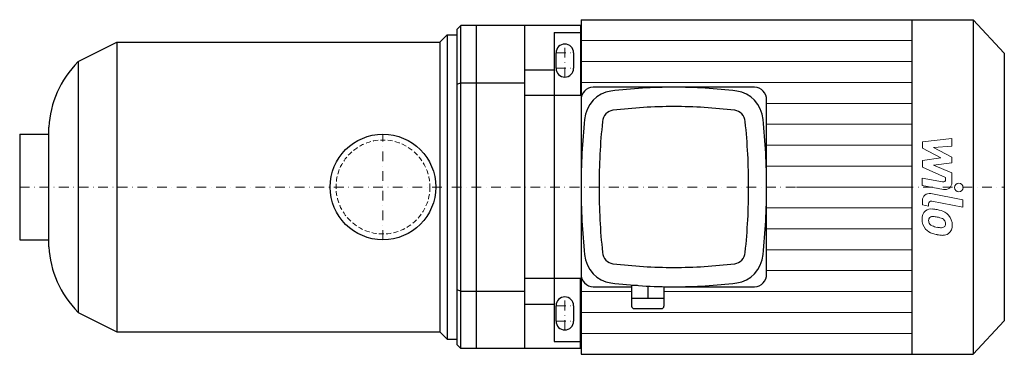
# Model space of a CAD drawing. Extents: x -187 to 320, y -86 to 86.
import ezdxf

# ---------------------------------------------------------------- set-up
doc = ezdxf.new("R2010")
doc.units = 0
doc.header["$LTSCALE"] = 10
doc.linetypes.add('DASHDOT', pattern=[1, 0.5, -0.25, 0, -0.25])
doc.linetypes.add('HIDDEN', pattern=[0.375, 0.25, -0.125])
doc.layers.add('2DH_OBJ_WIL', color=124, linetype='Continuous')
for name, color, linetype, lineweight in [('CP_AXIS', 143, 'DASHDOT', 18), ('CP_DETAL', 33, 'Continuous', 18), ('CP_HIDDE', 203, 'HIDDEN', 18)]:
    doc.layers.add(name, color=color, linetype=linetype, lineweight=lineweight)

msp = doc.modelspace()

# ---------------------------------------------------------------- linework, layer by layer
at = {"layer": '2DH_OBJ_WIL', "color": 124}
for p, q in [((38, 81), (40, 83)), ((40, -83), (40, 83)), ((101.5, 83), (40, 83)), ((48, 83), (48, -83)), ((48, 83), (48, -83)), ((73, -83), (73, 83)), ((101.5, 83), (101.5, 47)), ((101.85, 86), (101.85, -86)), ((101.85, 86), (303.49, 86)), ((271.97, 86), (271.97, -86)), ((303.49, 86), (303.49, -86)), ((319.5, 68.8), (303.49, 86)), ((29.25, 74.5), (33, 78.25)), ((33, 78.25), (33, -78.25)), ((33, 78.25), (38, 78.25)), ((38, 81), (38, -81)), ((88, 79.38), (88, -79.38)), ((88, 79.38), (101.85, 79.38)), ((-156.8, 64.5), (-136.8, 74.5)), ((-136.8, 74.5), (-136.8, -74.5)), ((-136.8, 74.5), (29.25, 74.5)), ((29.25, 74.5), (29.25, -74.5)), ((89, 61), (89, 69)), ((98, 69), (98, 61)), ((319.5, 68.8), (319.5, -68.8)), ((-156.8, 64.5), (-156.8, -64.5)), ((73, 60.2), (88, 60.2)), ((38, 52.91), (40, 53.5)), ((40, 53.5), (73, 53.5)), ((191.13, 51.27), (108.01, 51.27)), ((101.5, 47), (73, 47)), ((101.85, 44.65), (101.85, -44.65)), ((197.29, -44.65), (197.29, 44.65)), ((-171.8, -30.81), (-171.8, 30.81)), ((-186.8, 27.15), (-186.8, -27.15)), ((-186.8, 27.15), (-171.8, 27.15)), ((-186.8, -27.15), (-171.8, -27.15)), ((101.5, -47), (73, -47)), ((101.5, -83), (101.5, -47)), ((127.87, -50.61), (127.87, -61.19)), ((130.84, -50.61), (127.87, -50.61)), ((128.79, -50.45), (128.79, -50.61)), ((40, -53.5), (38, -52.91)), ((40, -53.5), (73, -53.5)), ((108.01, -51.27), (127.87, -51.27)), ((136.18, -50.93), (136.18, -57.22)), ((144.49, -51.22), (144.49, -61.19)), ((144.49, -51.27), (191.13, -51.27)), ((73, -60.2), (88, -60.2)), ((127.87, -57.22), (144.49, -57.22)), ((-156.8, -64.5), (-136.8, -74.5)), ((89, -69), (89, -61)), ((98, -61), (98, -69)), ((129.1, -62.52), (143.26, -62.52)), ((319.5, -68.8), (303.49, -86)), ((-136.8, -74.5), (29.25, -74.5)), ((29.25, -74.5), (33, -78.25)), ((33, -78.25), (38, -78.25)), ((40, -83), (38, -81)), ((88, -79.38), (101.85, -79.38)), ((101.5, -83), (40, -83)), ((101.85, -86), (303.49, -86))]:
    msp.add_line(p, q, dxfattribs=at)
msp.add_circle((0, 0), 27.15, dxfattribs=at)
for centre, start, end in [((93.5, 69), 90, 180), ((93.5, 69), 0, 90), ((93.5, 61), 180, 270), ((93.5, 61), 270, 0), ((93.5, -61), 90, 180), ((93.5, -61), 0, 90), ((93.5, -69), 180, 0)]:
    msp.add_arc(centre, 4.5, start, end, dxfattribs=at)
for centre, major_axis, ratio, start_param, end_param in [((-105.14, 28.63), (-66.71, 0), 0.849795, -0.685019, -0.03832), ((108.01, 44.65), (0, 6.62), 0.930696, 0, 1.570796), ((149.57, -255.11), (0, 306.38), 0.930696, 0, 0.113625), ((149.57, -255.11), (0, 306.38), 0.930696, -0.113625, 0), ((191.13, 44.65), (0, 6.62), 0.930696, -1.570796, 0), ((118.98, 32.86), (0, 16.54), 0.930696, 0.113625, 1.457172), ((180.15, 32.86), (0, 16.54), 0.930696, -1.457172, -0.113625), ((149.57, -255.11), (0, 296.45), 0.930696, 0, 0.113625), ((149.57, -255.11), (0, 296.45), 0.930696, -0.113625, 0), ((118.98, 32.86), (0, 6.62), 0.930696, 0.113625, 1.457172), ((180.15, 32.86), (0, 6.62), 0.930696, -1.457172, -0.113625), ((387, 0), (0, 306.37), 0.930696, 1.457172, 1.570796), ((387, 0), (0, 296.45), 0.930696, 1.457172, 1.570796), ((-87.86, 0), (0, 296.45), 0.930696, -1.570796, -1.457172), ((-87.86, 0), (0, 306.37), 0.930696, -1.570796, -1.457172), ((387, 0), (0, 306.37), 0.930696, 1.570796, 1.684421), ((387, 0), (0, 296.45), 0.930696, 1.570796, 1.684421), ((-87.86, 0), (0, 296.45), 0.930696, 4.598764, 4.712389), ((-87.86, 0), (0, 306.37), 0.930696, 4.598764, 4.712389), ((-105.14, -28.63), (-66.71, 0), 0.849795, 0.03832, 0.685019), ((118.98, -32.86), (0, 16.54), 0.930696, 1.684421, 3.027968), ((118.98, -32.86), (0, 6.62), 0.930696, 1.684421, 3.027968), ((180.15, -32.86), (0, 6.62), 0.930696, 3.255217, 4.598764), ((180.15, -32.86), (0, 16.54), 0.930696, 3.255217, 4.598764), ((149.57, 255.11), (0, 296.45), 0.930696, 3.027968, 3.141593), ((149.57, 255.11), (0, 296.45), 0.930696, 3.141593, 3.255217), ((108.01, -44.65), (0, 6.62), 0.930696, 1.570796, 3.141593), ((191.13, -44.65), (0, 6.62), 0.930696, 3.141593, 4.712389), ((149.57, 255.11), (0, 306.38), 0.930696, 3.027968, 3.141593), ((149.57, 255.11), (0, 306.38), 0.930696, 3.141593, 3.255217), ((129.1, -61.19), (0, 1.32), 0.930696, 1.570796, 3.141593), ((143.26, -61.19), (0, 1.32), 0.930696, 3.141593, 4.712389)]:
    msp.add_ellipse(centre, major_axis=major_axis, ratio=ratio, start_param=start_param, end_param=end_param, dxfattribs=at)
at = {"layer": 'CP_AXIS', "color": 143}
for p, q in [((93.5, 56.5), (93.5, 73.5)), ((89, 69), (98, 69)), ((89, 61), (98, 61)), ((0, -27.15), (0, 27.15)), ((-186.8, 0), (319.5, 0)), ((93.5, -73.5), (93.5, -56.5)), ((89, -61), (98, -61)), ((89, -69), (98, -69))]:
    msp.add_line(p, q, dxfattribs=at)
at = {"layer": 'CP_DETAL', "color": 33}
for p, q in [((101.85, 75.25), (271.97, 75.25)), ((101.85, 64.5), (271.97, 64.5)), ((101.85, 53.75), (271.97, 53.75)), ((197.29, 43), (271.97, 43)), ((197.29, 32.25), (271.97, 32.25)), ((197.29, 21.5), (271.97, 21.5)), ((277.35, 23.25), (292.54, 24.85)), ((277.35, 19.94), (277.35, 23.25)), ((292.54, 20.94), (283.15, 20.31)), ((283.15, 20.31), (292.54, 15.4)), ((292.54, 24.85), (292.54, 20.94)), ((286.89, 14.91), (277.35, 19.94)), ((292.54, 15.4), (292.54, 12.44)), ((197.29, 10.75), (271.97, 10.75)), ((277.35, 13.58), (286.89, 14.91)), ((277.35, 10.27), (277.35, 13.58)), ((289.34, 4.82), (277.35, 10.27)), ((292.54, 12.44), (283.15, 11.15)), ((283.15, 11.15), (292.54, 7.35)), ((292.54, 7.35), (292.55, 2.26)), ((212.68, 0), (271.97, 0)), ((277.34, 4.6), (287.73, 2.61)), ((277.34, 0.81), (277.34, 4.6)), ((288.27, -1.28), (277.34, 0.81)), ((289.34, 3.93), (289.34, 4.82)), ((281.64, -3.41), (298.11, -6.61)), ((277.35, -9.17), (277.35, -6.95)), ((280.56, -9.79), (277.35, -9.17)), ((280.56, -8.63), (280.56, -9.79)), ((298.11, -10.4), (282.17, -7.3)), ((298.11, -6.61), (298.11, -10.4)), ((197.29, -10.75), (271.97, -10.75)), ((197.29, -21.5), (271.97, -21.5)), ((197.29, -32.25), (271.97, -32.25)), ((197.29, -43), (271.97, -43)), ((101.85, -53.75), (127.87, -53.75)), ((144.49, -53.75), (271.97, -53.75)), ((101.85, -64.5), (271.97, -64.5)), ((101.85, -75.25), (271.97, -75.25))]:
    msp.add_line(p, q, dxfattribs=at)
msp.add_circle((296.11, -0.25), 2.25, dxfattribs=at)
for centre, radius, start, end in [((287.99, 3.93), 1.35, 259.1282, 0.0361), ((288.95, 2.25), 3.6, 259.1463, 0.1097), ((280.95, -6.95), 3.6, 79.0042, 180), ((281.91, -8.63), 1.35, 79.0041, 180), ((282.26, -16.17), 5.09, 129.1176, 184.2411), ((281.87, -16), 4.72, 83.443, 126.7902), ((282.64, -17.52), 2.37, 83.0647, 125.6723), ((281.32, -29.3), 18.03, 78.3333, 86.5259), ((282.21, -28.23), 13.09, 77.8511, 86.8316), ((282.9, -24.79), 13.3, 63.1115, 81.0742), ((285.47, -19.11), 7.08, 40.4936, 60.8647), ((285.18, -19.48), 7.54, 359.3287, 41.1984), ((284.92, -16.59), 7.74, 179.6738, 220.639), ((282.5, -17.05), 1.91, 130.254, 184.7357), ((287.27, -16.72), 6.7, 184.1845, 192.2301), ((283.39, -17.31), 2.79, 197.2372, 220.2783), ((283.84, -16.86), 3.43, 221.1381, 244.8162), ((286.93, -9.48), 11.43, 246.5302, 260.0633), ((281.09, -35.71), 20.64, 75.0104, 79.1866), ((285.62, -19.77), 4.08, 42.3225, 78.5446), ((286.52, -18.84), 2.79, 358.6944, 40.5967), ((287.58, -19.25), 1.67, 308.8919, 338.6227), ((286.76, -18.96), 2.55, 339.364, 1.2833), ((287.5, -19.91), 5.23, 309.8625, 3.7877), ((284.72, -16.69), 7.53, 221.0023, 254.0583), ((289.16, -2.58), 22.32, 253.0634, 259.1605), ((287.63, -6.52), 14.46, 259.3761, 268.4794), ((288.19, -9.57), 15.28, 257.7846, 268.7587), ((287.3, -18.71), 2.27, 268.4755, 305.933), ((288.09, -20.25), 4.6, 267.2175, 306.9176)]:
    msp.add_arc(centre, radius, start, end, dxfattribs=at)
at = {"layer": 'CP_HIDDE', "color": 203}
msp.add_circle((0, 0), 24.15, dxfattribs=at)

doc.saveas('drawing.dxf')
